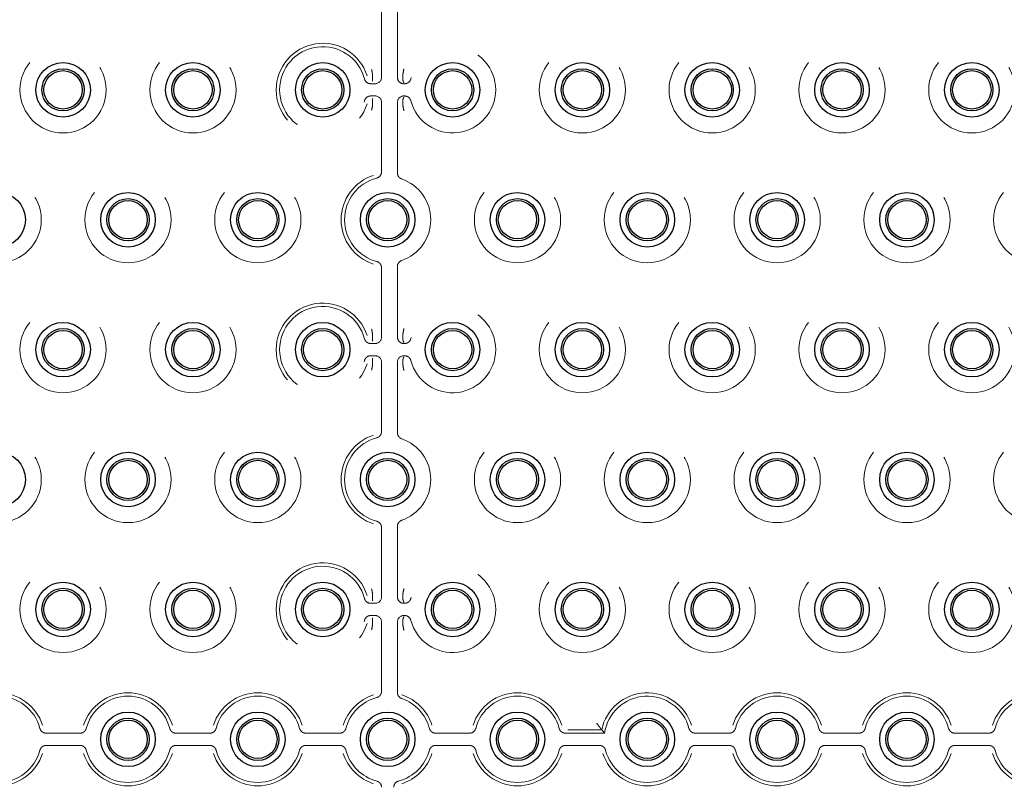
# Model space of a CAD drawing. Units: millimetres. Extents: x 11 to 205, y 5 to 292.
# Drawn here: x 79 to 87, y 130 to 135 of the extents above; entities that cross this region are included whole.
import ezdxf

# ---------------------------------------------------------------- set-up
doc = ezdxf.new("R2010")
doc.units = ezdxf.units.MM
doc.linetypes.add('HIDDEN', pattern=[1.905, 1.27, -0.635])

msp = doc.modelspace()

# ---------------------------------------------------------------- linework, layer by layer
at = {"color": 7, "linetype": 'HIDDEN', "lineweight": 18}
for p, q in [((82.0135, 135.0386), (82.0135, 135.5721)), ((82.1356, 135.5529), (82.1356, 135.0649)), ((81.9434, 135.0649), (81.9436, 135.0629)), ((81.9436, 135.0153), (81.9436, 135.0629)), ((81.9436, 135.0153), (81.9436, 135.0153)), ((82.1356, 135.0649), (82.1356, 135.0387)), ((82.1785, 135.0626), (82.1787, 135.0649)), ((82.1785, 135.0154), (82.1785, 135.0626)), ((82.1785, 135.0154), (82.1785, 135.0154)), ((81.9301, 134.9886), (81.9636, 134.9886)), ((82.1856, 134.9886), (82.1911, 134.9886)), ((81.9636, 134.8945), (81.9301, 134.8945)), ((81.9436, 134.8679), (81.9436, 134.8203)), ((81.9436, 134.8679), (81.9436, 134.8679)), ((82.1785, 134.8678), (82.1785, 134.8206)), ((82.1785, 134.8678), (82.1785, 134.8678)), ((82.1911, 134.8945), (82.1856, 134.8945)), ((81.9436, 134.8203), (81.9434, 134.8183)), ((82.0135, 134.3111), (82.0135, 134.8446)), ((82.1356, 134.8445), (82.1356, 134.8183)), ((82.1356, 134.8183), (82.1356, 134.3303)), ((82.1787, 134.8183), (82.1785, 134.8206)), ((82.1356, 134.3303), (82.1356, 134.3027)), ((82.0135, 133.0386), (82.0135, 133.5721)), ((82.1356, 133.5805), (82.1356, 133.5529)), ((82.1356, 133.5529), (82.1356, 133.0649)), ((81.9434, 133.0649), (81.9436, 133.0629)), ((81.9436, 133.0153), (81.9436, 133.0629)), ((82.1356, 133.0649), (82.1356, 133.0387)), ((82.1785, 133.0626), (82.1787, 133.0649)), ((82.1785, 133.0626), (82.1785, 133.0154)), ((81.9301, 132.9886), (81.9636, 132.9886)), ((81.9436, 133.0153), (81.9436, 133.0153)), ((82.1785, 133.0154), (82.1785, 133.0154)), ((82.1856, 132.9886), (82.1911, 132.9886)), ((81.9636, 132.8945), (81.9301, 132.8945)), ((82.1911, 132.8945), (82.1856, 132.8945)), ((81.9436, 132.8203), (81.9434, 132.8183)), ((81.9436, 132.8679), (81.9436, 132.8203)), ((81.9436, 132.8679), (81.9436, 132.8679)), ((82.0135, 132.3111), (82.0135, 132.8446)), ((82.1356, 132.8445), (82.1356, 132.8183)), ((82.1356, 132.8183), (82.1356, 132.3303)), ((82.1785, 132.8678), (82.1785, 132.8206)), ((82.1785, 132.8678), (82.1785, 132.8678)), ((82.1787, 132.8183), (82.1785, 132.8206)), ((82.1356, 132.3303), (82.1356, 132.3027)), ((82.0135, 131.0386), (82.0135, 131.5721)), ((82.1356, 131.5805), (82.1356, 131.5529)), ((82.1356, 131.5529), (82.1356, 131.0649)), ((81.9434, 131.0649), (81.9436, 131.0629)), ((81.9436, 131.0629), (81.9436, 131.0153)), ((82.1356, 131.0649), (82.1356, 131.0387)), ((82.1785, 131.0626), (82.1787, 131.0649)), ((82.1785, 131.0626), (82.1785, 131.0154)), ((81.9301, 130.9886), (81.9636, 130.9886)), ((81.9436, 131.0153), (81.9436, 131.0153)), ((82.1785, 131.0154), (82.1785, 131.0154)), ((82.1856, 130.9886), (82.1911, 130.9886)), ((81.9636, 130.8945), (81.9301, 130.8945)), ((81.9436, 130.8679), (81.9436, 130.8203)), ((81.9436, 130.8679), (81.9436, 130.8679)), ((82.0135, 130.3111), (82.0135, 130.8446)), ((82.1356, 130.8445), (82.1356, 130.8183)), ((82.1785, 130.8678), (82.1785, 130.8206)), ((82.1785, 130.8678), (82.1785, 130.8678)), ((82.1911, 130.8945), (82.1856, 130.8945)), ((81.9436, 130.8203), (81.9434, 130.8183)), ((82.1356, 130.8183), (82.1356, 130.3303)), ((82.1787, 130.8183), (82.1785, 130.8206)), ((82.1356, 130.3303), (82.1356, 130.3027)), ((83.4498, 130.0149), (83.7099, 130.0149)), ((79.4301, 129.9886), (79.6911, 129.9886)), ((80.4301, 129.9886), (80.6911, 129.9886)), ((81.4301, 129.9886), (81.6911, 129.9886)), ((82.4301, 129.9886), (82.6911, 129.9886)), ((83.4301, 129.9886), (83.7319, 129.9886)), ((84.4301, 129.9886), (84.6911, 129.9886)), ((85.4301, 129.9886), (85.6911, 129.9886)), ((86.4301, 129.9886), (86.6911, 129.9886)), ((79.6911, 129.8945), (79.4301, 129.8945)), ((80.6911, 129.8945), (80.4301, 129.8945)), ((81.6911, 129.8945), (81.4301, 129.8945)), ((82.6911, 129.8945), (82.4301, 129.8945)), ((83.6911, 129.8945), (83.4301, 129.8945)), ((84.6911, 129.8945), (84.4301, 129.8945)), ((85.6911, 129.8945), (85.4301, 129.8945)), ((86.6911, 129.8945), (86.4301, 129.8945))]:
    msp.add_line(p, q, dxfattribs=at)
for centre in [(79.5606, 134.9416), (80.5606, 134.9416), (83.5606, 134.9416), (84.5606, 134.9416), (85.5606, 134.9416), (86.5606, 134.9416), (79.0606, 133.9416), (80.0606, 133.9416), (81.0606, 133.9416), (83.0606, 133.9416), (84.0606, 133.9416), (85.0606, 133.9416), (86.0606, 133.9416), (87.0606, 133.9416), (79.5606, 132.9416), (80.5606, 132.9416), (83.5606, 132.9416), (84.5606, 132.9416), (85.5606, 132.9416), (86.5606, 132.9416), (79.0606, 131.9416), (80.0606, 131.9416), (81.0606, 131.9416), (83.0606, 131.9416), (84.0606, 131.9416), (85.0606, 131.9416), (86.0606, 131.9416), (87.0606, 131.9416), (79.5606, 130.9416), (80.5606, 130.9416), (83.5606, 130.9416), (84.5606, 130.9416), (85.5606, 130.9416), (86.5606, 130.9416)]:
    msp.add_circle(centre, 0.3321, dxfattribs=at)
at = {"color": 7, "linetype": 'Continuous', "lineweight": 25}
for centre, radius in [((79.5606, 134.9416), 0.21), ((79.5606, 134.9416), 0.1627), ((79.5606, 134.9416), 0.1478), ((80.5606, 134.9416), 0.21), ((80.5606, 134.9416), 0.1627), ((80.5606, 134.9416), 0.1478), ((81.5606, 134.9416), 0.21), ((81.5606, 134.9416), 0.1627), ((81.5606, 134.9416), 0.1478), ((82.5606, 134.9416), 0.21), ((82.5606, 134.9416), 0.1627), ((82.5606, 134.9416), 0.1478), ((83.5606, 134.9416), 0.21), ((83.5606, 134.9416), 0.1627), ((83.5606, 134.9416), 0.1478), ((84.5606, 134.9416), 0.21), ((84.5606, 134.9416), 0.1627), ((84.5606, 134.9416), 0.1478), ((85.5606, 134.9416), 0.21), ((85.5606, 134.9416), 0.1627), ((85.5606, 134.9416), 0.1478), ((86.5606, 134.9416), 0.21), ((86.5606, 134.9416), 0.1627), ((86.5606, 134.9416), 0.1478), ((79.0606, 133.9416), 0.21), ((80.0606, 133.9416), 0.21), ((80.0606, 133.9416), 0.1627), ((81.0606, 133.9416), 0.21), ((81.0606, 133.9416), 0.1627), ((82.0606, 133.9416), 0.21), ((82.0606, 133.9416), 0.1627), ((83.0606, 133.9416), 0.21), ((83.0606, 133.9416), 0.1627), ((84.0606, 133.9416), 0.21), ((84.0606, 133.9416), 0.1627), ((85.0606, 133.9416), 0.21), ((85.0606, 133.9416), 0.1627), ((86.0606, 133.9416), 0.21), ((86.0606, 133.9416), 0.1627), ((80.0606, 133.9416), 0.1478), ((81.0606, 133.9416), 0.1478), ((82.0606, 133.9416), 0.1478), ((83.0606, 133.9416), 0.1478), ((84.0606, 133.9416), 0.1478), ((85.0606, 133.9416), 0.1478), ((86.0606, 133.9416), 0.1478), ((79.5606, 132.9416), 0.21), ((79.5606, 132.9416), 0.1627), ((80.5606, 132.9416), 0.21), ((80.5606, 132.9416), 0.1627), ((81.5606, 132.9416), 0.21), ((81.5606, 132.9416), 0.1627), ((82.5606, 132.9416), 0.21), ((82.5606, 132.9416), 0.1627), ((83.5606, 132.9416), 0.21), ((83.5606, 132.9416), 0.1627), ((84.5606, 132.9416), 0.21), ((84.5606, 132.9416), 0.1627), ((85.5606, 132.9416), 0.21), ((85.5606, 132.9416), 0.1627), ((86.5606, 132.9416), 0.21), ((86.5606, 132.9416), 0.1627), ((79.5606, 132.9416), 0.1478), ((80.5606, 132.9416), 0.1478), ((81.5606, 132.9416), 0.1478), ((82.5606, 132.9416), 0.1478), ((83.5606, 132.9416), 0.1478), ((84.5606, 132.9416), 0.1478), ((85.5606, 132.9416), 0.1478), ((86.5606, 132.9416), 0.1478), ((79.0606, 131.9416), 0.21), ((80.0606, 131.9416), 0.21), ((81.0606, 131.9416), 0.21), ((82.0606, 131.9416), 0.21), ((83.0606, 131.9416), 0.21), ((84.0606, 131.9416), 0.21), ((85.0606, 131.9416), 0.21), ((86.0606, 131.9416), 0.21), ((80.0606, 131.9416), 0.1627), ((80.0606, 131.9416), 0.1478), ((81.0606, 131.9416), 0.1627), ((81.0606, 131.9416), 0.1478), ((82.0606, 131.9416), 0.1627), ((82.0606, 131.9416), 0.1478), ((83.0606, 131.9416), 0.1627), ((83.0606, 131.9416), 0.1478), ((84.0606, 131.9416), 0.1627), ((84.0606, 131.9416), 0.1478), ((85.0606, 131.9416), 0.1627), ((85.0606, 131.9416), 0.1478), ((86.0606, 131.9416), 0.1627), ((86.0606, 131.9416), 0.1478), ((79.5606, 130.9416), 0.21), ((80.5606, 130.9416), 0.21), ((81.5606, 130.9416), 0.21), ((82.5606, 130.9416), 0.21), ((83.5606, 130.9416), 0.21), ((84.5606, 130.9416), 0.21), ((85.5606, 130.9416), 0.21), ((86.5606, 130.9416), 0.21), ((79.5606, 130.9416), 0.1627), ((79.5606, 130.9416), 0.1478), ((80.5606, 130.9416), 0.1627), ((80.5606, 130.9416), 0.1478), ((81.5606, 130.9416), 0.1627), ((81.5606, 130.9416), 0.1478), ((82.5606, 130.9416), 0.1627), ((82.5606, 130.9416), 0.1478), ((83.5606, 130.9416), 0.1627), ((83.5606, 130.9416), 0.1478), ((84.5606, 130.9416), 0.1627), ((84.5606, 130.9416), 0.1478), ((85.5606, 130.9416), 0.1627), ((85.5606, 130.9416), 0.1478), ((86.5606, 130.9416), 0.1627), ((86.5606, 130.9416), 0.1478), ((80.0606, 129.9416), 0.21), ((81.0606, 129.9416), 0.21), ((82.0606, 129.9416), 0.21), ((83.0606, 129.9416), 0.21), ((84.0606, 129.9416), 0.21), ((85.0606, 129.9416), 0.21), ((86.0606, 129.9416), 0.21), ((80.0606, 129.9416), 0.1627), ((80.0606, 129.9416), 0.1478), ((81.0606, 129.9416), 0.1627), ((81.0606, 129.9416), 0.1478), ((82.0606, 129.9416), 0.1627), ((82.0606, 129.9416), 0.1478), ((83.0606, 129.9416), 0.1627), ((83.0606, 129.9416), 0.1478), ((84.0606, 129.9416), 0.1627), ((84.0606, 129.9416), 0.1478), ((85.0606, 129.9416), 0.1627), ((85.0606, 129.9416), 0.1478), ((86.0606, 129.9416), 0.1627), ((86.0606, 129.9416), 0.1478)]:
    msp.add_circle(centre, radius, dxfattribs=at)
at = {"color": 7, "linetype": 'HIDDEN', "lineweight": 18}
for centre, radius, start, end in [((81.5606, 134.9416), 0.3583, 17.5752, 342.4248), ((81.5606, 134.9416), 0.3321, 14.71381, 345.28619), ((82.5606, 134.9416), 0.3321, 194.71381, 165.28619), ((82.0606, 133.9416), 0.3583, 107.5752, 252.4248), ((82.0606, 133.9416), 0.3321, 104.71381, 255.28619), ((82.0606, 133.9416), 0.3321, 289.09873, 70.90127), ((81.5606, 132.9416), 0.3583, 17.5752, 342.4248), ((81.5606, 132.9416), 0.3321, 14.71381, 345.28619), ((82.5606, 132.9416), 0.3321, 194.71381, 165.28619), ((82.0606, 131.9416), 0.3583, 107.5752, 252.4248), ((82.0606, 131.9416), 0.3321, 104.71381, 255.28619), ((82.0606, 131.9416), 0.3321, 289.09873, 70.90127), ((81.5606, 130.9416), 0.3583, 17.5752, 342.4248), ((81.5606, 130.9416), 0.3321, 14.71381, 345.28619), ((82.5606, 130.9416), 0.3321, 194.71381, 165.28619), ((79.0606, 129.9416), 0.3583, 17.5752, 162.4248), ((80.0606, 129.9416), 0.3583, 17.5752, 162.4248), ((81.0606, 129.9416), 0.3583, 17.5752, 162.4248), ((83.0606, 129.9416), 0.3583, 17.5752, 162.4248), ((84.0606, 129.9416), 0.3583, 17.5752, 168.19332), ((85.0606, 129.9416), 0.3583, 17.5752, 162.4248), ((86.0606, 129.9416), 0.3583, 17.5752, 162.4248), ((87.0606, 129.9416), 0.3583, 17.5752, 162.4248), ((79.0606, 129.9416), 0.3321, 14.71381, 165.28619), ((80.0606, 129.9416), 0.3321, 14.71381, 165.28619), ((81.0606, 129.9416), 0.3321, 14.71381, 165.28619), ((82.0606, 129.9416), 0.3583, 107.5752, 162.4248), ((82.0606, 129.9416), 0.3321, 104.71381, 165.28619), ((82.0606, 129.9416), 0.3321, 14.71381, 70.90127), ((82.0606, 129.9416), 0.3583, 17.5752, 72.17209), ((83.0606, 129.9416), 0.3321, 14.71381, 165.28619), ((84.0606, 129.9416), 0.3321, 14.71381, 171.85203), ((85.0606, 129.9416), 0.3321, 14.71381, 165.28619), ((86.0606, 129.9416), 0.3321, 14.71381, 165.28619), ((87.0606, 129.9416), 0.3321, 14.71381, 165.28619), ((79.0606, 129.9416), 0.3321, 194.71381, 345.28619), ((80.0606, 129.9416), 0.3321, 194.71381, 345.28619), ((81.0606, 129.9416), 0.3321, 194.71381, 345.28619), ((82.0606, 129.9416), 0.3321, 194.71381, 255.28619), ((82.0606, 129.9416), 0.3321, 284.71381, 345.28619), ((83.0606, 129.9416), 0.3321, 194.71381, 345.28619), ((84.0606, 129.9416), 0.3321, 194.71381, 345.28619), ((85.0606, 129.9416), 0.3321, 194.71381, 345.28619), ((86.0606, 129.9416), 0.3321, 194.71381, 345.28619), ((87.0606, 129.9416), 0.3321, 194.71381, 345.28619), ((79.0606, 129.9416), 0.3583, 197.5752, 342.4248), ((80.0606, 129.9416), 0.3583, 197.5752, 342.4248), ((81.0606, 129.9416), 0.3583, 197.5752, 342.4248), ((82.0606, 129.9416), 0.3583, 197.5752, 252.4248), ((82.0606, 129.9416), 0.3583, 287.5752, 342.4248), ((83.0606, 129.9416), 0.3583, 197.5752, 342.4248), ((84.0606, 129.9416), 0.3583, 197.5752, 342.4248), ((85.0606, 129.9416), 0.3583, 197.5752, 342.4248), ((86.0606, 129.9416), 0.3583, 197.5752, 342.4248), ((87.0606, 129.9416), 0.3583, 197.5752, 342.4248)]:
    msp.add_arc(centre, radius, start, end, dxfattribs=at)
for centre, major_axis, ratio, start_param, end_param in [((81.9635, 135.0387), (-0.0354, 0.0354), 0.998783, 2.356803, 3.926382), ((82.1856, 135.0387), (0, 0.05), 0.999391, 1.570796, 3.141593), ((81.9635, 134.8445), (-0.0354, -0.0354), 0.998783, 2.356803, 3.926382), ((82.1856, 134.8445), (0, -0.05), 0.999391, 3.141593, 4.712389), ((81.9635, 133.0387), (-0.0354, 0.0354), 0.998783, 2.356803, 3.926382), ((82.1856, 133.0387), (0, 0.05), 0.999391, 1.570796, 3.141593), ((81.9635, 132.8445), (-0.0354, -0.0354), 0.998783, 2.356803, 3.926382), ((82.1856, 132.8445), (0, -0.05), 0.999391, 3.141593, 4.712389), ((81.9635, 131.0387), (-0.0354, 0.0354), 0.998783, 2.356803, 3.926382), ((82.1856, 131.0387), (0, 0.05), 0.999391, 1.570796, 3.141593), ((81.9635, 130.8445), (-0.0354, -0.0354), 0.998783, 2.356803, 3.926382), ((82.1856, 130.8445), (0, -0.05), 0.999391, 3.141593, 4.712389)]:
    msp.add_ellipse(centre, major_axis=major_axis, ratio=ratio, start_param=start_param, end_param=end_param, dxfattribs=at)
for points, knots in [([(81.9434, 135.0649), (81.9416, 135.076), (81.9396, 135.0874), (81.9374, 135.0988), (81.9373, 135.099), (81.9373, 135.099)], [0, 0, 0, 0, 0.9792329, 0.9999626, 1, 1, 1, 1]), ([(82.1856, 135.103), (82.1856, 135.103), (82.1856, 135.1028), (82.183, 135.0901), (82.1808, 135.0774), (82.1787, 135.0649)], [0, 0, 0, 0, 0.000033, 0.018324, 1, 1, 1, 1]), ([(81.8818, 135.0259), (81.8837, 135.0206), (81.8877, 135.01), (81.8998, 134.9978), (81.9144, 134.99), (81.9251, 134.9891), (81.9301, 134.9886)], [0, 0, 0, 0, 0.25672, 0.513445, 0.770066, 1, 1, 1, 1]), ([(81.9445, 135.0077), (81.9445, 135.0077), (81.9444, 135.009), (81.9441, 135.0114), (81.9437, 135.014), (81.9436, 135.0153)], [0, 0, 0, 0, 0.008786, 0.515765, 1, 1, 1, 1]), ([(82.1856, 134.9958), (82.1856, 134.9959), (82.1836, 135.0011), (82.1812, 135.0075), (82.1789, 135.0142), (82.1785, 135.0154)], [0, 0, 0, 0, 0.005025, 0.817046, 1, 1, 1, 1]), ([(82.1911, 134.9886), (82.1967, 134.9892), (82.208, 134.9903), (82.2229, 134.9989), (82.2341, 135.0111), (82.2377, 135.0212), (82.2394, 135.0259)], [0, 0, 0, 0, 0.25672, 0.513445, 0.770066, 1, 1, 1, 1]), ([(81.9301, 134.8945), (81.9245, 134.894), (81.9132, 134.8929), (81.8984, 134.8842), (81.8871, 134.8721), (81.8835, 134.862), (81.8818, 134.8572)], [0, 0, 0, 0, 0.2567201, 0.5134452, 0.7700661, 1, 1, 1, 1]), ([(81.9445, 134.8755), (81.9445, 134.8754), (81.9444, 134.8742), (81.9441, 134.8717), (81.9437, 134.8691), (81.9436, 134.8679)], [0, 0, 0, 0, 0.008786, 0.515765, 1, 1, 1, 1]), ([(82.1856, 134.8873), (82.1856, 134.8873), (82.1836, 134.8821), (82.1812, 134.8756), (82.1789, 134.869), (82.1785, 134.8678)], [0, 0, 0, 0, 0.005025, 0.817046, 1, 1, 1, 1]), ([(82.2394, 134.8572), (82.2375, 134.8625), (82.2336, 134.8731), (82.2214, 134.8853), (82.2068, 134.8931), (82.1961, 134.8941), (82.1911, 134.8945)], [0, 0, 0, 0, 0.25672, 0.513445, 0.770066, 1, 1, 1, 1]), ([(81.9434, 134.8183), (81.9416, 134.8071), (81.9396, 134.7957), (81.9374, 134.7844), (81.9373, 134.7842), (81.9373, 134.7842)], [0, 0, 0, 0, 0.979233, 0.999963, 1, 1, 1, 1]), ([(82.1856, 134.7801), (82.1856, 134.7801), (82.1856, 134.7804), (82.183, 134.793), (82.1808, 134.8058), (82.1787, 134.8183)], [0, 0, 0, 0, 0.000033, 0.018324, 1, 1, 1, 1]), ([(81.9763, 134.2628), (81.9816, 134.2647), (81.9922, 134.2686), (82.0044, 134.2808), (82.0122, 134.2954), (82.0131, 134.3061), (82.0135, 134.3111)], [0, 0, 0, 0, 0.25672, 0.513445, 0.770066, 1, 1, 1, 1]), ([(82.1356, 134.3027), (82.1362, 134.297), (82.1373, 134.2858), (82.1459, 134.2708), (82.1572, 134.2605), (82.1658, 134.2568), (82.1693, 134.2554)], [0, 0, 0, 0, 0.2726619, 0.5453267, 0.8179072, 1, 1, 1, 1]), ([(82.0135, 133.5721), (82.013, 133.5777), (82.0119, 133.589), (82.0033, 133.6038), (81.9911, 133.6151), (81.981, 133.6187), (81.9763, 133.6204)], [0, 0, 0, 0, 0.25672, 0.513445, 0.770066, 1, 1, 1, 1]), ([(82.1693, 133.6278), (82.1641, 133.6254), (82.1539, 133.6207), (82.1426, 133.6077), (82.1365, 133.5937), (82.1359, 133.5843), (82.1356, 133.5805)], [0, 0, 0, 0, 0.272329, 0.544653, 0.817107, 1, 1, 1, 1]), ([(81.9434, 133.0649), (81.9416, 133.076), (81.9396, 133.0874), (81.9374, 133.0988), (81.9373, 133.099), (81.9373, 133.099)], [0, 0, 0, 0, 0.979233, 0.999963, 1, 1, 1, 1]), ([(82.1856, 133.103), (82.1856, 133.103), (82.1856, 133.1028), (82.183, 133.0901), (82.1808, 133.0774), (82.1787, 133.0649)], [0, 0, 0, 0, 0.000033, 0.018324, 1, 1, 1, 1]), ([(81.8818, 133.0259), (81.8837, 133.0206), (81.8877, 133.01), (81.8998, 132.9978), (81.9144, 132.99), (81.9251, 132.9891), (81.9301, 132.9886)], [0, 0, 0, 0, 0.25672, 0.513445, 0.770066, 1, 1, 1, 1]), ([(81.9445, 133.0077), (81.9445, 133.0077), (81.9444, 133.009), (81.9441, 133.0114), (81.9437, 133.014), (81.9436, 133.0153)], [0, 0, 0, 0, 0.008786, 0.515765, 1, 1, 1, 1]), ([(82.1785, 133.0154), (82.1789, 133.0142), (82.1812, 133.0075), (82.1836, 133.0011), (82.1856, 132.9959), (82.1856, 132.9958)], [0, 0, 0, 0, 0.182954, 0.994975, 1, 1, 1, 1]), ([(82.1911, 132.9886), (82.1967, 132.9892), (82.208, 132.9903), (82.2229, 132.9989), (82.2341, 133.0111), (82.2377, 133.0212), (82.2394, 133.0259)], [0, 0, 0, 0, 0.25672, 0.513445, 0.770066, 1, 1, 1, 1]), ([(81.9301, 132.8945), (81.9245, 132.894), (81.9132, 132.8929), (81.8984, 132.8842), (81.8871, 132.8721), (81.8835, 132.862), (81.8818, 132.8572)], [0, 0, 0, 0, 0.25672, 0.513445, 0.770066, 1, 1, 1, 1]), ([(82.1856, 132.8873), (82.1856, 132.8873), (82.1836, 132.8821), (82.1812, 132.8756), (82.1789, 132.869), (82.1785, 132.8678)], [0, 0, 0, 0, 0.005025, 0.817046, 1, 1, 1, 1]), ([(82.2394, 132.8572), (82.2375, 132.8625), (82.2336, 132.8731), (82.2214, 132.8853), (82.2068, 132.8931), (82.1961, 132.8941), (82.1911, 132.8945)], [0, 0, 0, 0, 0.25672, 0.513445, 0.770066, 1, 1, 1, 1]), ([(81.9434, 132.8183), (81.9416, 132.8071), (81.9396, 132.7957), (81.9374, 132.7844), (81.9373, 132.7842), (81.9373, 132.7842)], [0, 0, 0, 0, 0.979233, 0.999963, 1, 1, 1, 1]), ([(81.9445, 132.8755), (81.9445, 132.8754), (81.9444, 132.8742), (81.9441, 132.8717), (81.9437, 132.8691), (81.9436, 132.8679)], [0, 0, 0, 0, 0.008786, 0.515765, 1, 1, 1, 1]), ([(82.1856, 132.7801), (82.1856, 132.7801), (82.1856, 132.7804), (82.183, 132.793), (82.1808, 132.8058), (82.1787, 132.8183)], [0, 0, 0, 0, 0.000033, 0.018324, 1, 1, 1, 1]), ([(81.9763, 132.2628), (81.9816, 132.2647), (81.9922, 132.2686), (82.0044, 132.2808), (82.0122, 132.2954), (82.0131, 132.3061), (82.0135, 132.3111)], [0, 0, 0, 0, 0.2567201, 0.5134452, 0.7700661, 1, 1, 1, 1]), ([(82.1356, 132.3027), (82.1362, 132.297), (82.1373, 132.2858), (82.1459, 132.2708), (82.1572, 132.2605), (82.1658, 132.2568), (82.1693, 132.2554)], [0, 0, 0, 0, 0.272662, 0.545327, 0.817907, 1, 1, 1, 1]), ([(82.0135, 131.5721), (82.013, 131.5777), (82.0119, 131.589), (82.0033, 131.6038), (81.9911, 131.6151), (81.981, 131.6187), (81.9763, 131.6204)], [0, 0, 0, 0, 0.2567201, 0.5134452, 0.7700661, 1, 1, 1, 1]), ([(82.1693, 131.6278), (82.1641, 131.6254), (82.1539, 131.6207), (82.1426, 131.6077), (82.1365, 131.5937), (82.1359, 131.5843), (82.1356, 131.5805)], [0, 0, 0, 0, 0.272329, 0.544653, 0.817107, 1, 1, 1, 1]), ([(81.9434, 131.0649), (81.9416, 131.076), (81.9396, 131.0874), (81.9374, 131.0988), (81.9373, 131.099), (81.9373, 131.099)], [0, 0, 0, 0, 0.979233, 0.999963, 1, 1, 1, 1]), ([(82.1856, 131.103), (82.1856, 131.103), (82.1856, 131.1028), (82.183, 131.0901), (82.1808, 131.0774), (82.1787, 131.0649)], [0, 0, 0, 0, 0.000033, 0.018324, 1, 1, 1, 1]), ([(81.8818, 131.0259), (81.8837, 131.0206), (81.8877, 131.01), (81.8998, 130.9978), (81.9144, 130.99), (81.9251, 130.9891), (81.9301, 130.9886)], [0, 0, 0, 0, 0.25672, 0.513445, 0.770066, 1, 1, 1, 1]), ([(81.9436, 131.0153), (81.9437, 131.014), (81.9441, 131.0114), (81.9444, 131.009), (81.9445, 131.0077), (81.9445, 131.0077)], [0, 0, 0, 0, 0.484235, 0.991214, 1, 1, 1, 1]), ([(82.1785, 131.0154), (82.1789, 131.0142), (82.1812, 131.0075), (82.1836, 131.0011), (82.1856, 130.9959), (82.1856, 130.9958)], [0, 0, 0, 0, 0.182954, 0.994975, 1, 1, 1, 1]), ([(82.1911, 130.9886), (82.1967, 130.9892), (82.208, 130.9903), (82.2229, 130.9989), (82.2341, 131.0111), (82.2377, 131.0212), (82.2394, 131.0259)], [0, 0, 0, 0, 0.2567201, 0.5134452, 0.7700661, 1, 1, 1, 1]), ([(81.9301, 130.8945), (81.9245, 130.894), (81.9132, 130.8929), (81.8984, 130.8842), (81.8871, 130.8721), (81.8835, 130.862), (81.8818, 130.8572)], [0, 0, 0, 0, 0.25672, 0.513445, 0.770066, 1, 1, 1, 1]), ([(81.9445, 130.8755), (81.9445, 130.8754), (81.9444, 130.8742), (81.9441, 130.8717), (81.9437, 130.8691), (81.9436, 130.8679)], [0, 0, 0, 0, 0.008786, 0.515765, 1, 1, 1, 1]), ([(82.1856, 130.8873), (82.1856, 130.8873), (82.1836, 130.8821), (82.1812, 130.8756), (82.1789, 130.869), (82.1785, 130.8678)], [0, 0, 0, 0, 0.005025, 0.817046, 1, 1, 1, 1]), ([(82.2394, 130.8572), (82.2375, 130.8625), (82.2336, 130.8731), (82.2214, 130.8853), (82.2068, 130.8931), (82.1961, 130.8941), (82.1911, 130.8945)], [0, 0, 0, 0, 0.25672, 0.513445, 0.770066, 1, 1, 1, 1]), ([(81.9434, 130.8183), (81.9416, 130.8071), (81.9396, 130.7957), (81.9374, 130.7844), (81.9373, 130.7842), (81.9373, 130.7842)], [0, 0, 0, 0, 0.979233, 0.999963, 1, 1, 1, 1]), ([(82.1787, 130.8183), (82.1808, 130.8058), (82.183, 130.793), (82.1856, 130.7804), (82.1856, 130.7801), (82.1856, 130.7801)], [0, 0, 0, 0, 0.981676, 0.999967, 1, 1, 1, 1]), ([(81.9763, 130.2628), (81.9816, 130.2647), (81.9922, 130.2686), (82.0044, 130.2808), (82.0122, 130.2954), (82.0131, 130.3061), (82.0135, 130.3111)], [0, 0, 0, 0, 0.2567201, 0.5134452, 0.7700661, 1, 1, 1, 1]), ([(82.1356, 130.3027), (82.1362, 130.297), (82.1373, 130.2858), (82.1459, 130.2708), (82.1572, 130.2605), (82.1658, 130.2568), (82.1693, 130.2554)], [0, 0, 0, 0, 0.272662, 0.545327, 0.817907, 1, 1, 1, 1]), ([(79.3818, 130.0259), (79.3837, 130.0206), (79.3877, 130.01), (79.3998, 129.9978), (79.4144, 129.99), (79.4251, 129.9891), (79.4301, 129.9886)], [0, 0, 0, 0, 0.25672, 0.513445, 0.770066, 1, 1, 1, 1]), ([(79.6911, 129.9886), (79.6967, 129.9892), (79.708, 129.9903), (79.7229, 129.9989), (79.7341, 130.0111), (79.7377, 130.0212), (79.7394, 130.0259)], [0, 0, 0, 0, 0.25672, 0.513445, 0.770066, 1, 1, 1, 1]), ([(80.3818, 130.0259), (80.3837, 130.0206), (80.3877, 130.01), (80.3998, 129.9978), (80.4144, 129.99), (80.4251, 129.9891), (80.4301, 129.9886)], [0, 0, 0, 0, 0.25672, 0.513445, 0.770066, 1, 1, 1, 1]), ([(80.6911, 129.9886), (80.6967, 129.9892), (80.708, 129.9903), (80.7229, 129.9989), (80.7341, 130.0111), (80.7377, 130.0212), (80.7394, 130.0259)], [0, 0, 0, 0, 0.2567201, 0.5134452, 0.7700661, 1, 1, 1, 1]), ([(81.3818, 130.0259), (81.3837, 130.0206), (81.3877, 130.01), (81.3998, 129.9978), (81.4144, 129.99), (81.4251, 129.9891), (81.4301, 129.9886)], [0, 0, 0, 0, 0.25672, 0.513445, 0.770066, 1, 1, 1, 1]), ([(81.6911, 129.9886), (81.6967, 129.9892), (81.708, 129.9903), (81.7229, 129.9989), (81.7341, 130.0111), (81.7377, 130.0212), (81.7394, 130.0259)], [0, 0, 0, 0, 0.25672, 0.513445, 0.770066, 1, 1, 1, 1]), ([(82.3818, 130.0259), (82.3837, 130.0206), (82.3877, 130.01), (82.3998, 129.9978), (82.4144, 129.99), (82.4251, 129.9891), (82.4301, 129.9886)], [0, 0, 0, 0, 0.25672, 0.513445, 0.770066, 1, 1, 1, 1]), ([(82.6911, 129.9886), (82.6967, 129.9892), (82.708, 129.9903), (82.7229, 129.9989), (82.7341, 130.0111), (82.7377, 130.0212), (82.7394, 130.0259)], [0, 0, 0, 0, 0.25672, 0.513445, 0.770066, 1, 1, 1, 1]), ([(83.3818, 130.0259), (83.3837, 130.0206), (83.3877, 130.01), (83.3998, 129.9978), (83.4144, 129.99), (83.4251, 129.9891), (83.4301, 129.9886)], [0, 0, 0, 0, 0.25672, 0.513445, 0.770066, 1, 1, 1, 1]), ([(83.7099, 130.0149), (83.7094, 130.0155), (83.7085, 130.0166), (83.7028, 130.0237), (83.6941, 130.0347), (83.6831, 130.049), (83.6753, 130.0595), (83.6715, 130.0647), (83.6714, 130.0649)], [0, 0, 0, 0, 0.16527, 0.329853, 0.551199, 0.775976, 0.994732, 1, 1, 1, 1]), ([(83.7099, 130.0149), (83.7161, 130.0074), (83.7233, 129.9986), (83.7308, 129.9899), (83.7319, 129.9886)], [0, 0, 0, 0, 0.8603245, 1, 1, 1, 1]), ([(84.3818, 130.0259), (84.3837, 130.0206), (84.3877, 130.01), (84.3998, 129.9978), (84.4144, 129.99), (84.4251, 129.9891), (84.4301, 129.9886)], [0, 0, 0, 0, 0.25672, 0.513445, 0.770066, 1, 1, 1, 1]), ([(84.6911, 129.9886), (84.6967, 129.9892), (84.708, 129.9903), (84.7229, 129.9989), (84.7341, 130.0111), (84.7377, 130.0212), (84.7394, 130.0259)], [0, 0, 0, 0, 0.25672, 0.513445, 0.770066, 1, 1, 1, 1]), ([(85.3818, 130.0259), (85.3837, 130.0206), (85.3877, 130.01), (85.3998, 129.9978), (85.4144, 129.99), (85.4251, 129.9891), (85.4301, 129.9886)], [0, 0, 0, 0, 0.25672, 0.513445, 0.770066, 1, 1, 1, 1]), ([(85.6911, 129.9886), (85.6967, 129.9892), (85.708, 129.9903), (85.7229, 129.9989), (85.7341, 130.0111), (85.7377, 130.0212), (85.7394, 130.0259)], [0, 0, 0, 0, 0.25672, 0.513445, 0.770066, 1, 1, 1, 1]), ([(86.3818, 130.0259), (86.3837, 130.0206), (86.3877, 130.01), (86.3998, 129.9978), (86.4144, 129.99), (86.4251, 129.9891), (86.4301, 129.9886)], [0, 0, 0, 0, 0.25672, 0.513445, 0.770066, 1, 1, 1, 1]), ([(86.6911, 129.9886), (86.6967, 129.9892), (86.708, 129.9903), (86.7229, 129.9989), (86.7341, 130.0111), (86.7377, 130.0212), (86.7394, 130.0259)], [0, 0, 0, 0, 0.25672, 0.513445, 0.770066, 1, 1, 1, 1]), ([(79.4301, 129.8945), (79.4245, 129.894), (79.4132, 129.8929), (79.3984, 129.8842), (79.3871, 129.8721), (79.3835, 129.862), (79.3818, 129.8572)], [0, 0, 0, 0, 0.25672, 0.513445, 0.770066, 1, 1, 1, 1]), ([(79.7394, 129.8572), (79.7375, 129.8625), (79.7336, 129.8731), (79.7214, 129.8853), (79.7068, 129.8931), (79.6961, 129.8941), (79.6911, 129.8945)], [0, 0, 0, 0, 0.25672, 0.513445, 0.770066, 1, 1, 1, 1]), ([(80.4301, 129.8945), (80.4245, 129.894), (80.4132, 129.8929), (80.3984, 129.8842), (80.3871, 129.8721), (80.3835, 129.862), (80.3818, 129.8572)], [0, 0, 0, 0, 0.25672, 0.513445, 0.770066, 1, 1, 1, 1]), ([(80.7394, 129.8572), (80.7375, 129.8625), (80.7336, 129.8731), (80.7214, 129.8853), (80.7068, 129.8931), (80.6961, 129.8941), (80.6911, 129.8945)], [0, 0, 0, 0, 0.25672, 0.513445, 0.770066, 1, 1, 1, 1]), ([(81.4301, 129.8945), (81.4245, 129.894), (81.4132, 129.8929), (81.3984, 129.8842), (81.3871, 129.8721), (81.3835, 129.862), (81.3818, 129.8572)], [0, 0, 0, 0, 0.25672, 0.513445, 0.770066, 1, 1, 1, 1]), ([(81.7394, 129.8572), (81.7375, 129.8625), (81.7336, 129.8731), (81.7214, 129.8853), (81.7068, 129.8931), (81.6961, 129.8941), (81.6911, 129.8945)], [0, 0, 0, 0, 0.25672, 0.513445, 0.770066, 1, 1, 1, 1]), ([(82.4301, 129.8945), (82.4245, 129.894), (82.4132, 129.8929), (82.3984, 129.8842), (82.3871, 129.8721), (82.3835, 129.862), (82.3818, 129.8572)], [0, 0, 0, 0, 0.25672, 0.513445, 0.770066, 1, 1, 1, 1]), ([(82.7394, 129.8572), (82.7375, 129.8625), (82.7336, 129.8731), (82.7214, 129.8853), (82.7068, 129.8931), (82.6961, 129.8941), (82.6911, 129.8945)], [0, 0, 0, 0, 0.25672, 0.513445, 0.770066, 1, 1, 1, 1]), ([(83.4301, 129.8945), (83.4245, 129.894), (83.4132, 129.8929), (83.3984, 129.8842), (83.3871, 129.8721), (83.3835, 129.862), (83.3818, 129.8572)], [0, 0, 0, 0, 0.25672, 0.513445, 0.770066, 1, 1, 1, 1]), ([(83.7394, 129.8572), (83.7375, 129.8625), (83.7336, 129.8731), (83.7214, 129.8853), (83.7068, 129.8931), (83.6961, 129.8941), (83.6911, 129.8945)], [0, 0, 0, 0, 0.25672, 0.513445, 0.770066, 1, 1, 1, 1]), ([(84.4301, 129.8945), (84.4245, 129.894), (84.4132, 129.8929), (84.3984, 129.8842), (84.3871, 129.8721), (84.3835, 129.862), (84.3818, 129.8572)], [0, 0, 0, 0, 0.25672, 0.513445, 0.770066, 1, 1, 1, 1]), ([(84.7394, 129.8572), (84.7375, 129.8625), (84.7336, 129.8731), (84.7214, 129.8853), (84.7068, 129.8931), (84.6961, 129.8941), (84.6911, 129.8945)], [0, 0, 0, 0, 0.25672, 0.513445, 0.770066, 1, 1, 1, 1]), ([(85.4301, 129.8945), (85.4245, 129.894), (85.4132, 129.8929), (85.3984, 129.8842), (85.3871, 129.8721), (85.3835, 129.862), (85.3818, 129.8572)], [0, 0, 0, 0, 0.25672, 0.513445, 0.770066, 1, 1, 1, 1]), ([(85.7394, 129.8572), (85.7375, 129.8625), (85.7336, 129.8731), (85.7214, 129.8853), (85.7068, 129.8931), (85.6961, 129.8941), (85.6911, 129.8945)], [0, 0, 0, 0, 0.25672, 0.513445, 0.770066, 1, 1, 1, 1]), ([(86.4301, 129.8945), (86.4245, 129.894), (86.4132, 129.8929), (86.3984, 129.8842), (86.3871, 129.8721), (86.3835, 129.862), (86.3818, 129.8572)], [0, 0, 0, 0, 0.25672, 0.513445, 0.770066, 1, 1, 1, 1]), ([(86.7394, 129.8572), (86.7375, 129.8625), (86.7336, 129.8731), (86.7214, 129.8853), (86.7068, 129.8931), (86.6961, 129.8941), (86.6911, 129.8945)], [0, 0, 0, 0, 0.25672, 0.513445, 0.770066, 1, 1, 1, 1]), ([(82.0135, 129.5721), (82.013, 129.5777), (82.0119, 129.589), (82.0033, 129.6038), (81.9911, 129.6151), (81.981, 129.6187), (81.9763, 129.6204)], [0, 0, 0, 0, 0.2567201, 0.5134452, 0.7700661, 1, 1, 1, 1]), ([(82.145, 129.6204), (82.1397, 129.6184), (82.1291, 129.6145), (82.1169, 129.6024), (82.1091, 129.5878), (82.1081, 129.5771), (82.1077, 129.5721)], [0, 0, 0, 0, 0.25672, 0.513445, 0.770066, 1, 1, 1, 1])]:
    msp.add_open_spline(points, degree=3, knots=knots, dxfattribs=at)

doc.saveas('drawing.dxf')
